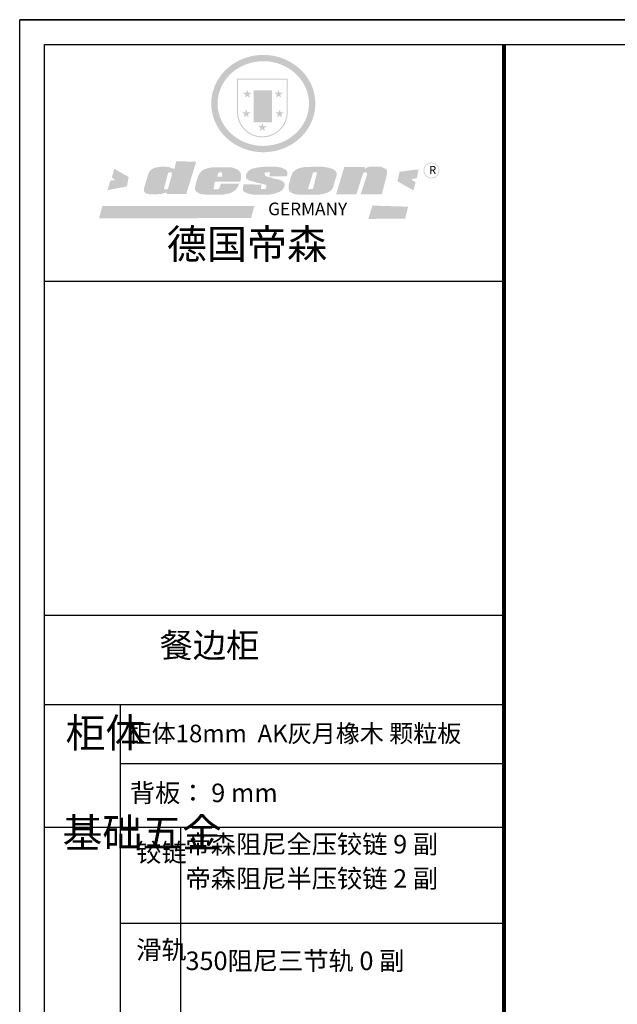
# Model space of a CAD drawing. Units: millimetres. Extents: x 494 to 13691, y -8389 to -766.
# Drawn here: x 494 to 2870, y -4681 to -766 of the extents above; entities that cross this region are included whole.
import ezdxf

# ---------------------------------------------------------------- set-up
doc = ezdxf.new("R2010")
doc.units = ezdxf.units.MM
doc.layers.add('01', color=7, linetype='Continuous')
doc.styles.get("Standard").update_dxf_attribs({"font": 'txt', "height": 60})

# ---------------------------------------------------------------- blocks, each defined once
blk = doc.blocks.new('SAF')
h = blk.add_hatch(color=250)
h.dxf.hatch_style = 1
h.paths.add_polyline_path([(129249, 28065.7), (129000.5, 28065.7), (129000.5, 27902.8, 1), (129249, 27902.8)])
h.paths.add_polyline_path([(129243.8, 28060.6), (129243.8, 27902.8, -1), (129005.7, 27902.8), (129005.7, 28060.6)], flags=16)
h = blk.add_hatch(color=256)
h.paths.add_polyline_path([(129224.5, 27997), (129208.9, 27997), (129204.1, 28011.7), (129199.3, 27997), (129183.8, 27997), (129196.4, 27987.9), (129191.6, 27973.1), (129204.1, 27982.2), (129216.7, 27973.1), (129211.9, 27987.9)])
h.paths.add_polyline_path([(129229.6, 27900.8), (129214.1, 27900.8), (129209.3, 27915.5), (129204.5, 27900.8), (129189, 27900.8), (129201.5, 27891.7), (129196.7, 27876.9), (129209.3, 27886), (129221.8, 27876.9), (129217, 27891.7)])
h.paths.add_polyline_path([(129145.3, 27833.8), (129129.8, 27833.8), (129125, 27848.5), (129120.2, 27833.8), (129104.7, 27833.8), (129117.3, 27824.7), (129112.5, 27809.9), (129125, 27819), (129137.6, 27809.9), (129132.8, 27824.7)])
h.paths.add_polyline_path([(129066.4, 27900.8), (129050.9, 27900.8), (129046.1, 27915.5), (129041.3, 27900.8), (129025.8, 27900.8), (129038.3, 27891.7), (129033.6, 27876.9), (129046.1, 27886), (129058.7, 27876.9), (129053.9, 27891.7)])
h.paths.add_polyline_path([(129071.6, 27997), (129056.1, 27997), (129051.3, 28011.7), (129046.5, 27997), (129030.9, 27997), (129043.5, 27987.9), (129038.7, 27973.1), (129051.3, 27982.2), (129063.8, 27973.1), (129059, 27987.9)])
h = blk.add_hatch(color=250)
h.dxf.hatch_style = 1
h.paths.add_polyline_path([(129172.7, 28009.8), (129082.7, 28009.8), (129082.7, 27853.2), (129172.7, 27853.2)])
h.paths.add_polyline_path([(129165, 27861), (129090.4, 27861), (129090.4, 28002.1), (129165, 28002.1)], flags=16)
blk.add_hatch(color=256).paths.add_polyline_path([(129165, 28002.1), (129090.4, 28002.1), (129090.4, 27955.1), (129165, 27955.1)])
h = blk.add_hatch(color=1)
h.dxf.hatch_style = 1
h.paths.add_polyline_path([(129165, 27955.1), (129090.4, 27955.1), (129090.4, 27908), (129165, 27908)])
h = blk.add_hatch(color=2)
h.dxf.hatch_style = 1
h.paths.add_polyline_path([(129165, 27908), (129090.4, 27908), (129090.4, 27861), (129165, 27861)])
h = blk.add_hatch(color=157)
h.paths.add_polyline_path([(128800.7, 27659.2), (128703.6, 27662.3), (128695, 27626.4), (128688, 27626.3), (128686.9, 27626.3), (128685, 27626.7), (128683.6, 27627.2), (128682.2, 27627.7), (128679, 27629.3), (128676.7, 27630.5), (128673.2, 27631.6), (128668.7, 27632.8), (128664.9, 27633.6), (128657.5, 27634.3), (128653.3, 27634.7), (128651.3, 27634.9), (128648.4, 27634.9), (128645.8, 27634.8), (128642.4, 27634.9), (128634, 27634.8), (128630.9, 27634.8), (128628.7, 27634.8), (128627.4, 27634.8), (128625.1, 27634.7), (128623.1, 27634.6), (128621.5, 27634.5), (128620.7, 27634.5), (128619.6, 27634.2), (128617.7, 27633.9), (128615.9, 27633.6), (128611.6, 27632.7), (128606.4, 27631.6), (128603.3, 27630.8), (128602.3, 27630.6), (128601.4, 27630.4), (128600.7, 27630.2), (128599.7, 27630), (128598.8, 27629.7), (128597.9, 27629.5), (128597.8, 27629.5), (128597.4, 27629.4), (128597.3, 27629.4), (128597.1, 27629.3), (128596.7, 27629.2), (128596.3, 27629), (128595.8, 27628.8), (128595.2, 27628.6), (128594.9, 27628.5), (128594.5, 27628.4), (128593.9, 27628.1), (128592.9, 27627.7), (128591.9, 27627.4), (128591.4, 27627.2), (128591, 27627), (128590.5, 27626.8), (128590.1, 27626.6), (128589.6, 27626.3), (128589.3, 27626.1), (128589, 27625.9), (128588.6, 27625.7), (128588.2, 27625.4), (128587.8, 27625.1), (128587.4, 27624.8), (128586.9, 27624.5), (128586.7, 27624.4), (128586.5, 27624.3), (128586.3, 27624.1), (128586.1, 27624), (128585.8, 27623.8), (128585.3, 27623.5), (128584.8, 27623.1), (128584.1, 27622.6), (128583.3, 27622), (128582.6, 27621.5), (128582, 27621), (128581.5, 27620.7), (128581.1, 27620.4), (128580.6, 27620), (128580.3, 27619.8), (128580, 27619.5), (128579.5, 27619.2), (128579.1, 27618.9), (128578.6, 27618.6), (128578.1, 27618.2), (128577.6, 27617.8), (128577, 27617.3), (128576.2, 27616.6), (128575.7, 27616), (128575.3, 27615.5), (128575, 27615), (128574.4, 27614.3), (128573.9, 27613.7), (128573.3, 27612.9), (128572.7, 27612), (128571.9, 27610.9), (128571.2, 27609.7), (128570.6, 27608.8), (128569.8, 27607.6), (128568.9, 27606), (128568.1, 27604.4), (128567.5, 27602.6), (128546.9, 27533.4), (128545.6, 27527.5), (128545.6, 27524.2), (128545.2, 27519.3), (128545.6, 27514.9), (128548.2, 27511.8), (128552.9, 27506.6), (128557.3, 27504.3), (128565.9, 27501.9), (128574.2, 27500.6), (128586.2, 27500.6), (128596.1, 27500.6), (128631.3, 27501.3), (128642.8, 27506.2), (128649.7, 27507.8), (128656.9, 27509.4), (128656.2, 27501.8), (128752.5, 27501.8)])
h.paths.add_polyline_path([(128681.7, 27598.1), (128681.2, 27592), (128663.5, 27529.3), (128661.7, 27526.6), (128659.8, 27524.9), (128646.3, 27524.6), (128644.8, 27526.1), (128644.3, 27527.6), (128644.1, 27529.8), (128662.2, 27600.5), (128663.9, 27604), (128665.3, 27606.4), (128665.9, 27607), (128667, 27607.3), (128669.3, 27607.3), (128681.7, 27607.2), (128682, 27606.8), (128682, 27606.2)], flags=16)
h = blk.add_hatch(color=157)
h.dxf.hatch_style = 1
h.paths.add_polyline_path([(129913.2, 27617.2, 1), (129990.9, 27617.2, 1)])
h.paths.add_polyline_path([(129987.7, 27617.2, -1), (129916.4, 27617.2, -1)], flags=16)
h = blk.add_hatch(color=1)
h.dxf.hatch_style = 1
h.paths.add_polyline_path([(128470.6, 27584.9), (128400.4, 27625.3), (128388.3, 27582.4), (128404.8, 27569.6), (128381.4, 27567.7), (128366.7, 27520.3), (128462.4, 27539.1)])
h.paths.add_polyline_path([(129889.6, 27622.7), (129795.5, 27610.5), (129786.4, 27563.5), (129863.8, 27519.5), (129874.5, 27559), (129853.2, 27574.1), (129880.5, 27578.7)])
h.paths.add_polyline_path([(129837.8, 27439.7), (129663.3, 27444.9), (129643.2, 27380.1), (129823.6, 27380.8)])
h.paths.add_polyline_path([(129085.2, 27442.4), (128342, 27443.5), (128325.3, 27382.8), (129069.7, 27383.9)])
h = blk.add_hatch(color=157)
h.paths.add_polyline_path([(129018.2, 27605.1), (129015.3, 27609.8), (129010.4, 27615.9), (129005.8, 27619.5), (129001.3, 27622.7), (128996.4, 27624.8), (128988.4, 27627.5), (128981.4, 27629.9), (128976.6, 27631.1), (128970.2, 27631.9), (128887.3, 27632.6), (128879.3, 27632.1), (128870.6, 27631.1), (128862.9, 27629.8), (128856.1, 27628.1), (128849.3, 27625.8), (128843.4, 27623.4), (128838.1, 27621), (128833.8, 27618.7), (128829.6, 27615.7), (128825.4, 27611.8), (128821.4, 27607.2), (128818.6, 27603.4), (128815.2, 27598.5), (128812.2, 27593.9), (128810.5, 27589.8), (128798.7, 27551.2), (128796.4, 27538.4), (128795.2, 27528.7), (128795.4, 27523.3), (128795.7, 27521.9), (128796.1, 27520.7), (128796.6, 27519.4), (128797.9, 27517.8), (128799.4, 27516), (128801.9, 27513.9), (128805.3, 27511.5), (128808.7, 27509), (128814.8, 27505.1), (128820.1, 27503.2), (128828.3, 27500.7), (128838.8, 27499.8), (128849.2, 27498.8), (128861.5, 27498.2), (128925, 27498.4), (128936.8, 27499.7), (128944.1, 27500.9), (128951.1, 27502.2), (128959.3, 27504.2), (128968.6, 27507.3), (128975.4, 27510.6), (128980.3, 27512.9), (128985.7, 27515.6), (128990.4, 27519), (128994.4, 27523), (128999, 27528.8), (129003, 27534.1), (129005.7, 27538.6), (129009.1, 27545.4), (129011.8, 27552.7), (128921.5, 27552.7), (128919.9, 27544.8), (128917.1, 27539.7), (128915, 27532.3), (128912.3, 27528), (128906.7, 27525.2), (128893.2, 27524.9), (128886.3, 27525.7), (128886.6, 27530.3), (128889.4, 27541.7), (128891.9, 27561.8), (129016.9, 27561.8), (129019.3, 27574.1), (129020.4, 27582), (129020.3, 27589), (129019.8, 27595.8)])
h.paths.add_polyline_path([(128905.6, 27594.1), (128906.5, 27597.6), (128907.7, 27600.8), (128909.3, 27603.2), (128910.7, 27605.1), (128911.6, 27605.7), (128913.4, 27607.1), (128915.8, 27607.7), (128917.6, 27607.7), (128920.8, 27607.7), (128922.6, 27607.4), (128924.9, 27607), (128926.5, 27605.1), (128927.8, 27603.6), (128928, 27601.7), (128928.2, 27600.2), (128928.2, 27596.2), (128927.6, 27592.1), (128927.2, 27589.7), (128926.6, 27586.4), (128904.6, 27586.2), (128905.2, 27591.1)], flags=16)
h.paths.add_polyline_path([(129167.3, 27581.7), (129163.2, 27583), (129158.9, 27583.9), (129154.5, 27585), (129149.3, 27586.6), (129145, 27588.2), (129141.7, 27589.6), (129139, 27591.6), (129136.6, 27595.3), (129136.2, 27597.6), (129136.1, 27599.1), (129136.1, 27601.1), (129136.3, 27602.9), (129136.8, 27605), (129137.2, 27605.7), (129137.7, 27606.4), (129138.3, 27607.6), (129139.6, 27607.6), (129162.1, 27608), (129161.9, 27592.4), (129158.1, 27592.4), (129157.6, 27587.6), (129244.5, 27588.3), (129246, 27592), (129246.7, 27595.1), (129247.2, 27598.8), (129247.2, 27603.9), (129246.5, 27610.3), (129242.7, 27616.5), (129238.3, 27620.4), (129233.6, 27623.5), (129227, 27626.8), (129220.2, 27629.7), (129212.6, 27631.7), (129197.6, 27634.6), (129185.1, 27635.8), (129168.6, 27635.9), (129154.8, 27635.9), (129142.6, 27635.6), (129128.9, 27634.5), (129117.8, 27633.4), (129105.9, 27631.7), (129093.8, 27629.7), (129089.5, 27628.8), (129083.5, 27627.6), (129074.1, 27625), (129069.8, 27623.2), (129064.5, 27620.1), (129060.5, 27617.3), (129057, 27614.1), (129054.6, 27611.7), (129053.7, 27610.6), (129052.9, 27609.6), (129051.4, 27607.7), (129050.1, 27606.1), (129049.1, 27604.8), (129048.3, 27603.7), (129047.6, 27602), (129047, 27600.5), (129046, 27597.8), (129045.5, 27596.1), (129044.9, 27594.1), (129044.6, 27591.9), (129044.3, 27588.6), (129044.3, 27587.1), (129044.3, 27584.3), (129044.3, 27582.3), (129044.7, 27580.2), (129045.7, 27578.8), (129048, 27576.7), (129050.8, 27574.7), (129056.5, 27570.5), (129060.5, 27568.7), (129063, 27567.7), (129066.2, 27566.6), (129071.5, 27565.1), (129076.2, 27563.8), (129081.9, 27562), (129099.9, 27556.9), (129127, 27550.9), (129137.9, 27547.9), (129143, 27546.8), (129144.1, 27546), (129144.6, 27545.2), (129144.9, 27540.8), (129145, 27534.2), (129144.5, 27532.7), (129143.9, 27531.6), (129141, 27529.3), (129138.1, 27527), (129136.6, 27526.5), (129134.5, 27526.4), (129118.3, 27526.4), (129117.7, 27527.1), (129117.8, 27537.6), (129117.6, 27538.8), (129118.2, 27540.4), (129118.7, 27542.1), (129119, 27542.7), (129121.3, 27544.4), (129121.1, 27548.1), (129031.2, 27548.5), (129030.8, 27535.3), (129029.8, 27527.4), (129029.6, 27524.4), (129029.8, 27521.4), (129030.4, 27519), (129031.9, 27516.6), (129035.5, 27513.4), (129039.6, 27511.1), (129043.3, 27508.9), (129050.2, 27505.5), (129057.2, 27503.4), (129066.2, 27500.9), (129074.3, 27499.4), (129085, 27499), (129156.4, 27499), (129168.6, 27500.5), (129186.2, 27504), (129196.9, 27508), (129211.7, 27514.2), (129215.5, 27516), (129218.9, 27518.3), (129222.8, 27522.2), (129226.7, 27527.2), (129229.7, 27532.1), (129232.1, 27538.3), (129233.2, 27544.3), (129233.5, 27548.7), (129233.4, 27552), (129232.4, 27555.7), (129230.5, 27558.6), (129228, 27561), (129225.1, 27563.1), (129221.6, 27565.2), (129217.7, 27567.5), (129213.3, 27569.2), (129206.1, 27572.3), (129198.3, 27574.1), (129190.4, 27575.2), (129184.7, 27576.4), (129180.4, 27577.6), (129176.4, 27578.8), (129172.1, 27580.1)])
h.paths.add_polyline_path([(129467.5, 27527.5), (129470.5, 27533.4), (129485.7, 27585.3), (129488.9, 27597.3), (129488.9, 27602), (129487.3, 27606.8), (129484.7, 27611), (129482.8, 27613.9), (129479.9, 27617), (129476.8, 27619.3), (129473.4, 27621.4), (129467.4, 27624.4), (129461.5, 27626.7), (129450.5, 27629.9), (129436.5, 27632.5), (129427.2, 27633.9), (129415.6, 27635.4), (129402.2, 27636), (129342.7, 27634), (129333.9, 27633.9), (129321, 27631.8), (129312.7, 27630.1), (129304.6, 27627.7), (129297, 27625), (129287.5, 27619.2), (129281.4, 27614.3), (129276.2, 27609.7), (129272.8, 27605.2), (129269.2, 27597.5), (129265.8, 27590.2), (129253.7, 27545.4), (129253.7, 27534.5), (129254, 27530.1), (129254.6, 27524.3), (129255, 27521.1), (129256.4, 27517.8), (129258.2, 27514.9), (129260.4, 27512.4), (129263.9, 27509.7), (129267.8, 27507.2), (129273.6, 27504.6), (129277.2, 27503.2), (129281.8, 27501.7), (129286.6, 27500.6), (129290.8, 27499.7), (129295.5, 27499.3), (129302.1, 27498.4), (129308.2, 27497.7), (129315.5, 27497.8), (129404.5, 27499.1), (129410.7, 27499.7), (129417, 27500.7), (129422.3, 27502), (129429.7, 27503.9), (129440, 27507.2), (129446.4, 27509.9), (129452, 27513), (129456.8, 27516.2), (129460.8, 27519.5), (129464.4, 27523.2)])
h.paths.add_polyline_path([(129348.8, 27528.6), (129349, 27530), (129371.8, 27602.9), (129373.5, 27606.1), (129374.5, 27607.2), (129375.8, 27607.6), (129377.4, 27607.8), (129389.3, 27607.8), (129390.5, 27607.7), (129391.8, 27606.8), (129391.8, 27604.8), (129373.1, 27530.5), (129372, 27528.5), (129370.4, 27527.1), (129368, 27526.3), (129364.5, 27525.8), (129350.1, 27524.9), (129349.6, 27525.4), (129349.2, 27526.3), (129349, 27527.4)], flags=16)
h.paths.add_polyline_path([(129617.6, 27604.2), (129618.5, 27605.6), (129619.6, 27606.6), (129620.9, 27607.1), (129623.2, 27607.1), (129631.1, 27607.1), (129633.5, 27607), (129635.1, 27606.4), (129635.9, 27604.9), (129636.1, 27602.2), (129636.3, 27599), (129636.1, 27596), (129635.9, 27593.1), (129635, 27590.4), (129605.8, 27500.7), (129709.6, 27500.7), (129733.9, 27597.4), (129734.5, 27604.5), (129734.7, 27609.3), (129734.4, 27615.5), (129733.9, 27618.1), (129733, 27620.2), (129731.4, 27621.8), (129728.6, 27624.3), (129722, 27627.8), (129713.8, 27631.1), (129707.2, 27633.5), (129705.4, 27634.4), (129702.7, 27635.3), (129700.4, 27635.7), (129698.4, 27635.9), (129696.6, 27636), (129688.2, 27636), (129680.8, 27636.1), (129670.7, 27636.2), (129664.9, 27636.1), (129658.3, 27635.9), (129655.2, 27635.6), (129652.1, 27635.3), (129649.2, 27634.9), (129646.1, 27634.3), (129642.5, 27633.6), (129639.9, 27632.7), (129637.3, 27631.6), (129634.8, 27630.3), (129632.9, 27629.1), (129631, 27628), (129628.7, 27626), (129624.7, 27626.2), (129626, 27633.6), (129525.6, 27634.3), (129485.6, 27500), (129584.9, 27500.8)])
at = {"color": 157, "attachment_point": 1}
for s, insert, char_height, width in [('{\\fArial|b0|i0|c0|p34;R}', (129941.1, 27638.8), 39.537, 33.171), ('{\\fArial|b0|i0|c0|p34;GERMANY}', (129153, 27459.7), 61.776, 102919.526)]:
    blk.add_mtext(s, dxfattribs=dict(at, insert=insert, char_height=char_height, width=width))
blk = doc.blocks.new('AFERT')
h = blk.add_hatch(color=250)
h.dxf.hatch_style = 1
edge = h.paths.add_edge_path()
edge.add_spline(control_points=[(128874.9, 27944.3), (128874.9, 27937.6), (128875.2, 27930.9), (128876.7, 27913.3), (128878.6, 27902.3), (128883.8, 27880.9), (128887.2, 27870.3), (128895.5, 27849.7), (128900.4, 27839.7), (128911.7, 27820.5), (128918, 27811.2), (128931.9, 27793.6), (128939.6, 27785.3), (128955.9, 27769.8), (128964.6, 27762.5), (128983.1, 27749.2), (128992.8, 27743.2), (129012.9, 27732.4), (129023.4, 27727.6), (129044.9, 27719.5), (129055.9, 27716.1), (129078.4, 27710.8), (129089.8, 27708.9), (129112.8, 27706.5), (129124.4, 27706.1), (129147.5, 27706.6), (129159, 27707.6), (129181.9, 27711.1), (129193.2, 27713.6), (129215.3, 27720), (129226.2, 27723.9), (129247.2, 27733), (129257.4, 27738.3), (129275.3, 27749), (129283.1, 27754.4), (129298.1, 27765.8), (129305.3, 27772), (129318.8, 27785), (129325.2, 27791.9), (129337, 27806.3), (129342.5, 27813.8), (129352.6, 27829.5), (129357.1, 27837.6), (129366, 27855.8), (129370.1, 27866.1), (129376.7, 27887.1), (129379.3, 27897.8), (129382.8, 27919.5), (129383.8, 27930.5), (129384, 27950.6), (129383.6, 27959.9), (129381.7, 27976.6), (129380.4, 27984.2), (129377.2, 27999.1), (129375.2, 28006.5), (129370.4, 28021.1), (129367.7, 28028.3), (129361, 28043.5), (129356.9, 28051.4), (129347.8, 28066.9), (129342.8, 28074.4), (129331.9, 28088.7), (129326.1, 28095.6), (129313.6, 28108.7), (129307, 28115), (129290.8, 28128.7), (129280.8, 28135.9), (129259.9, 28149), (129248.9, 28154.8), (129228.2, 28163.8), (129218.6, 28167.4), (129196.7, 28174.1), (129184.3, 28177), (129161.3, 28180.6), (129150.8, 28181.7), (129127.5, 28182.6), (129114.7, 28182.2), (129091.6, 28179.9), (129081.1, 28178.2), (129058.5, 28173.2), (129046.4, 28169.6), (129023.3, 28161), (129012.3, 28155.9), (128992.8, 28145.4), (128984.3, 28140.1), (128966.3, 28127.4), (128957, 28119.8), (128939.7, 28103.5), (128931.7, 28094.7), (128917.1, 28076.2), (128910.5, 28066.4), (128900.1, 28048), (128895.9, 28039.6), (128888.1, 28020.9), (128884.6, 28010.5), (128879.2, 27989.4), (128877.3, 27978.7), (128875.3, 27960.1), (128874.9, 27952.2), (128874.9, 27944.3)], knot_values=[0, 0, 0, 0, 0.08344, 0.08344, 0.221011, 0.221011, 0.358582, 0.358582, 0.496153, 0.496153, 0.633724, 0.633724, 0.771295, 0.771295, 0.908866, 0.908866, 1.046437, 1.046437, 1.184008, 1.184008, 1.321579, 1.321579, 1.45915, 1.45915, 1.596721, 1.596721, 1.734292, 1.734292, 1.871863, 1.871863, 2.009434, 2.009434, 2.147005, 2.147005, 2.261445, 2.261445, 2.375884, 2.375884, 2.490324, 2.490324, 2.604764, 2.604764, 2.719204, 2.719204, 2.856038, 2.856038, 2.992873, 2.992873, 3.129708, 3.129708, 3.244736, 3.244736, 3.340002, 3.340002, 3.435269, 3.435269, 3.530535, 3.530535, 3.641049, 3.641049, 3.751563, 3.751563, 3.862077, 3.862077, 3.972591, 3.972591, 4.120868, 4.120868, 4.269951, 4.269951, 4.392246, 4.392246, 4.543829, 4.543829, 4.669237, 4.669237, 4.820987, 4.820987, 4.946437, 4.946437, 5.096748, 5.096748, 5.242147, 5.242147, 5.36333, 5.36333, 5.508179, 5.508179, 5.653028, 5.653028, 5.797877, 5.797877, 5.914044, 5.914044, 6.049342, 6.049342, 6.184641, 6.184641, 6.283185, 6.283185, 6.283185, 6.283185], degree=3, periodic=0)
edge = h.paths.add_edge_path(flags=16)
edge.add_ellipse((129129.4, 27944.3), major_axis=(-223.6, 0), ratio=0.926136, start_angle=0, end_angle=360)
blk.add_blockref('SAF', (0, 0))

msp = doc.modelspace()

# ---------------------------------------------------------------- linework, layer by layer
at = {"color": 0, "linetype": 'ByBlock', "lineweight": -3}
for p, q in [((13691.024, -765.589), (493.678, -765.589)), ((493.678, -8389.226), (493.678, -765.589)), ((493.678, -765.589), (13691.024, -765.589)), ((592.094, -8290.989), (592.094, -863.826)), ((592.094, -863.826), (13592.787, -863.826)), ((2419.475, -1806.15), (592.094, -1806.15)), ((2419.475, -3134.794), (592.094, -3134.794)), ((892.776, -3489.476), (892.776, -7820.333)), ((2419.475, -3724.72), (892.776, -3724.72)), ((2419.475, -3977.907), (592.094, -3977.907)), ((2419.475, -4359.301), (892.776, -4359.301))]:
    msp.add_line(p, q, dxfattribs=at)
at = {"color": 0, "linetype": 'ByBlock', "lineweight": -3, "ltscale": 3}
msp.add_line((1133.318, -3977.907), (1133.318, -5714.095), dxfattribs=at)
at = {"color": 0, "linetype": 'ByBlock', "lineweight": -3, "const_width": 16.297}
msp.add_lwpolyline([(2419.475, -863.826), (2419.475, -8290.989)], dxfattribs=at)
at = {"layer": '01', "linetype": 'ByBlock', "lineweight": -3}
msp.add_line((2419.475, -3489.476), (592.094, -3489.476), dxfattribs=at)

# ---------------------------------------------------------------- block references
at = {"linetype": 'ByBlock', "lineweight": -3, "xscale": 0.8126009001862258, "yscale": 0.8126009001862258, "zscale": 0.8126009001862258}
msp.add_blockref('AFERT', (-103468.457, -23806.646), dxfattribs=at)

# ---------------------------------------------------------------- texts
at = {"color": 0, "linetype": 'ByBlock', "lineweight": -3, "attachment_point": 1}
for s, insert, char_height, width in [('{\\fSimSun|b0|i0|c134|p54;德国帝森}', (1077.939, -1599.663), 117.01453, 1474.17687), ('{\\fSimSun|b0|i0|c134|p54;\\H1.17x;餐边柜}', (1050.06, -3204.731), 82.78055, 2259.54272), ('{\\fSimSun|b0|i0|c134|p54;柜体}', (676.115, -3543.47), 116.21785, 79.44221), ('{\\fSimSun|b0|i0|c134|p54;柜体18mm  AK灰月橡木 颗粒板}', (922.833, -3568.742), 70, 1679.24182), ('{\\fSimSun|b0|i0|c134|p54;背板： 9 mm }', (931.517, -3803.175), 73.58723, 1222.38523), ('{\\fSimSun|b0|i0|c134|p54;^I基础五金}', (664.074, -3940.933), 116.21785, 79.44221), ('{\\fSimSun|b0|i0|c134|p54;铰链}', (956.852, -4040.532), 73.60464, 79.44221), ('{\\fSimSun|b0|i0|c134|p54;帝森阻尼全压铰链 9 副}', (1152.859, -4007.321), 73.58723, 1222.38523), ('{\\fSimSun|b0|i0|c134|p54;帝森阻尼半压铰链 2 副}', (1152.859, -4143.671), 73.58723, 1222.38523), ('{\\fSimSun|b0|i0|c134|p54;滑轨}', (956.852, -4427.177), 73.60464, 79.44221), ('{\\fSimSun|b0|i0|c134|p54;350阻尼三节轨 0 副}', (1152.859, -4470.967), 73.58723, 1222.38523)]:
    msp.add_mtext(s, dxfattribs=dict(at, insert=insert, char_height=char_height, width=width))

doc.saveas('drawing.dxf')
